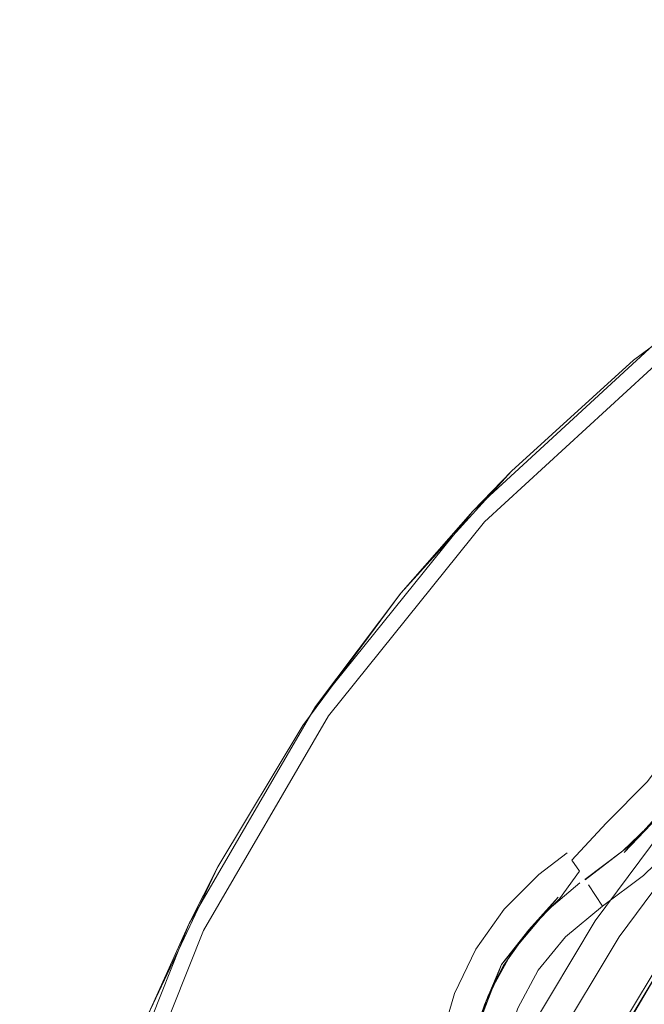
# Model space of a CAD drawing. Units: metres. Extents: x 3.29 to 7.17, y -4.36 to -0.26.
# Drawn here: x 5.32 to 5.34, y -3.05 to -3.02 of the extents above; entities that cross this region are included whole.
import ezdxf

# ---------------------------------------------------------------- set-up
doc = ezdxf.new("R2010")
doc.units = ezdxf.units.M
doc.header["$MEASUREMENT"] = 0

# ---------------------------------------------------------------- blocks, each defined once
blk = doc.blocks.new('d2991694-e7d0-4407-bf5f-818a8dbed71c')
at = {"color": 18, "lineweight": 9, "true_color": 0x000000}
for p, q in [((5.335929, -3.037281), (5.334717, -3.038533)), ((5.337818, -3.049448), (5.33805, -3.049795)), ((5.338776, -3.050885), (5.338333, -3.05022)), ((5.335203, -3.053675), (5.335676, -3.052741))]:
    blk.add_line(p, q, dxfattribs=at)
for points in [[(5.361595, -3.023172), (5.354085, -3.025453), (5.346998, -3.028828), (5.340494, -3.03322), (5.334717, -3.038533)], [(5.335083, -3.038875), (5.340804, -3.033613), (5.347246, -3.029262), (5.354265, -3.025919)], [(5.352967, -3.025901), (5.348308, -3.028104), (5.343887, -3.030752), (5.339748, -3.033821), (5.335929, -3.037281)], [(5.340626, -3.052737), (5.338658, -3.05602), (5.340626, -3.052737)], [(5.329397, -3.045237), (5.332468, -3.041099), (5.335929, -3.037281)], [(5.334711, -3.058523), (5.336452, -3.054841), (5.338547, -3.051348), (5.340974, -3.048077), (5.34371, -3.045059), (5.346729, -3.042324), (5.350001, -3.039898), (5.353495, -3.037805)], [(5.338658, -3.05602), (5.340626, -3.052737), (5.338658, -3.05602)], [(5.338658, -3.05602), (5.340626, -3.052737), (5.342907, -3.049663), (5.340626, -3.052737), (5.338658, -3.05602), (5.340626, -3.052737), (5.338658, -3.05602), (5.340626, -3.052737), (5.342907, -3.049663), (5.340626, -3.052737), (5.342907, -3.049663), (5.345478, -3.046827), (5.350134, -3.042853), (5.354002, -3.040377), (5.358136, -3.038373)], [(5.334717, -3.038533), (5.329797, -3.044647), (5.325844, -3.051426), (5.322945, -3.058718), (5.321166, -3.066361), (5.320547, -3.074183), (5.3211, -3.08201)], [(5.334717, -3.038533), (5.332468, -3.041099), (5.329797, -3.044647)], [(5.323423, -3.058868), (5.326294, -3.051645), (5.330209, -3.044931), (5.335083, -3.038875)], [(5.351335, -3.041894), (5.354627, -3.039921), (5.351335, -3.041894), (5.348252, -3.04418), (5.345408, -3.046757), (5.34283, -3.0496), (5.340543, -3.052682), (5.33857, -3.055973), (5.336929, -3.059441), (5.335636, -3.063054), (5.334703, -3.066776), (5.33414, -3.070572), (5.333951, -3.074404)], [(5.343399, -3.049076), (5.340626, -3.052737), (5.338304, -3.056699), (5.340626, -3.052737), (5.342907, -3.049663), (5.345478, -3.046827), (5.348315, -3.044257), (5.35139, -3.041977), (5.348315, -3.044257), (5.345478, -3.046827), (5.342907, -3.049663), (5.345478, -3.046827), (5.348315, -3.044257), (5.35139, -3.041977), (5.354674, -3.040009), (5.35139, -3.041977)], [(5.354674, -3.04001), (5.35139, -3.041977), (5.354674, -3.040009), (5.35139, -3.041977), (5.348315, -3.044257), (5.345478, -3.046827), (5.342907, -3.049663), (5.340626, -3.052737), (5.338658, -3.05602), (5.340626, -3.052737), (5.342907, -3.049663), (5.345478, -3.046827), (5.342907, -3.049663), (5.345478, -3.046827)], [(5.339296, -3.051848), (5.34167, -3.048648), (5.344346, -3.045696), (5.3473, -3.04302), (5.350501, -3.040647)], [(5.350134, -3.042853), (5.346583, -3.045766), (5.343399, -3.049076), (5.340626, -3.052737), (5.338658, -3.05602), (5.337021, -3.05948), (5.335731, -3.063083), (5.334801, -3.066796), (5.335731, -3.063083), (5.337021, -3.05948), (5.338658, -3.05602), (5.340626, -3.052737), (5.342907, -3.049663), (5.345478, -3.046827), (5.348315, -3.044257), (5.35139, -3.041977), (5.348315, -3.044257), (5.345478, -3.046827), (5.342907, -3.049663), (5.340626, -3.052737), (5.342907, -3.049663), (5.345478, -3.046827)], [(5.33857, -3.055973), (5.336929, -3.059441), (5.33857, -3.055973), (5.340543, -3.052682), (5.34283, -3.0496), (5.345408, -3.046757), (5.348252, -3.04418), (5.351335, -3.041894), (5.348252, -3.04418), (5.351335, -3.041894)], [(5.345478, -3.046827), (5.348315, -3.044257), (5.345478, -3.046827), (5.348315, -3.044257), (5.345478, -3.046827), (5.348315, -3.044257), (5.345478, -3.046827), (5.348315, -3.044257), (5.35139, -3.041977), (5.348315, -3.044257), (5.35139, -3.041977), (5.348315, -3.044257), (5.345478, -3.046827), (5.342907, -3.049663), (5.340626, -3.052737), (5.338658, -3.05602), (5.340626, -3.052737), (5.342907, -3.049663), (5.340626, -3.052737), (5.342907, -3.049663)], [(5.345307, -3.042665), (5.34448, -3.043725), (5.34394, -3.044732), (5.342664, -3.047037), (5.341458, -3.04857), (5.340055, -3.049925), (5.338776, -3.050885)], [(5.350134, -3.042853), (5.346583, -3.045766), (5.343399, -3.049076), (5.340627, -3.052737), (5.338658, -3.05602), (5.337021, -3.05948), (5.335731, -3.063083), (5.337021, -3.05948), (5.338658, -3.05602), (5.337021, -3.05948), (5.338658, -3.05602), (5.337021, -3.05948), (5.338658, -3.05602), (5.337021, -3.05948)], [(5.345408, -3.046757), (5.348252, -3.04418), (5.345408, -3.046757), (5.34283, -3.0496), (5.340543, -3.052682), (5.33857, -3.055973), (5.336929, -3.059441), (5.335636, -3.063054)], [(5.334711, -3.058523), (5.336452, -3.054841), (5.338547, -3.051348), (5.340974, -3.048077), (5.34371, -3.045059)], [(5.324544, -3.054314), (5.326748, -3.049656), (5.329397, -3.045237)], [(5.337818, -3.049448), (5.338888, -3.048291), (5.340185, -3.04699), (5.341272, -3.04551)], [(5.342121, -3.04604), (5.340944, -3.047641), (5.339543, -3.049048), (5.338229, -3.050063)], [(5.339411, -3.04916), (5.340716, -3.0479), (5.341893, -3.046512)], [(5.340944, -3.047641), (5.339455, -3.049212), (5.341893, -3.046512)], [(5.345478, -3.046827), (5.342907, -3.049663), (5.340626, -3.052737), (5.342907, -3.049663), (5.345478, -3.046827), (5.342907, -3.049663), (5.345478, -3.046827), (5.342907, -3.049663), (5.340626, -3.052737), (5.338658, -3.05602)], [(5.338304, -3.056699), (5.336463, -3.060906), (5.338304, -3.056698), (5.336463, -3.060906), (5.338304, -3.056698), (5.340626, -3.052737), (5.342907, -3.049663), (5.345478, -3.046827), (5.342907, -3.049663), (5.340626, -3.052737), (5.338658, -3.05602), (5.337021, -3.05948), (5.335731, -3.063083), (5.334801, -3.066796), (5.335731, -3.063083), (5.334801, -3.066796), (5.334239, -3.070582), (5.334801, -3.066796)], [(5.33857, -3.055973), (5.340543, -3.052682), (5.34283, -3.0496), (5.345408, -3.046757)], [(5.340716, -3.0479), (5.339411, -3.04916), (5.338221, -3.050052)], [(5.337667, -3.04922), (5.336779, -3.049892), (5.3357, -3.050981)], [(5.324544, -3.054314), (5.325844, -3.051426), (5.326748, -3.049656)], [(5.337429, -3.050652), (5.33805, -3.049795)], [(5.342907, -3.049663), (5.340626, -3.052737), (5.338658, -3.05602), (5.340626, -3.052737), (5.338658, -3.05602), (5.340626, -3.052737), (5.338304, -3.056698)], [(5.338304, -3.056698), (5.340627, -3.052737), (5.342907, -3.049663), (5.340627, -3.052737), (5.341502, -3.051481), (5.342907, -3.049663)], [(5.338221, -3.050052)], [(5.335934, -3.052332), (5.336899, -3.051147), (5.338066, -3.050158)], [(5.337385, -3.0506), (5.335618, -3.052707), (5.335081, -3.053974), (5.334631, -3.055273), (5.335618, -3.052707), (5.336466, -3.051624)], [(5.335676, -3.052741), (5.336466, -3.051624), (5.337429, -3.050652)], [(5.337429, -3.050652), (5.336466, -3.051624), (5.337385, -3.0506)], [(5.334148, -3.053615), (5.334814, -3.052234), (5.3357, -3.050981)], [(5.338776, -3.050885), (5.337614, -3.051847), (5.336765, -3.052889), (5.336122, -3.05407), (5.335707, -3.055349)], [(5.336466, -3.051624), (5.335676, -3.052741)], [(5.339296, -3.051848), (5.337246, -3.055266), (5.335542, -3.058867), (5.3342, -3.062619), (5.333231, -3.066484), (5.332646, -3.070425), (5.332451, -3.074404), (5.333951, -3.074404), (5.33414, -3.070572), (5.334703, -3.066776), (5.335636, -3.063054), (5.334703, -3.066776), (5.335636, -3.063054)], [(5.334164, -3.058836), (5.334546, -3.056415), (5.334731, -3.055129), (5.335203, -3.053675), (5.335934, -3.052332)], [(5.335676, -3.052741), (5.335081, -3.053974), (5.334697, -3.055287), (5.334546, -3.056415)], [(5.334148, -3.053615), (5.333717, -3.055087), (5.333548, -3.056351)]]:
    blk.add_lwpolyline(points, dxfattribs=at)
blk = doc.blocks.new('f3b840ac-c14c-49de-a9e0-748309a59975')
blk.add_blockref('d2991694-e7d0-4407-bf5f-818a8dbed71c', (0, 0))

msp = doc.modelspace()

# ---------------------------------------------------------------- block references
msp.add_blockref('f3b840ac-c14c-49de-a9e0-748309a59975', (0, 0))

doc.saveas('drawing.dxf')
